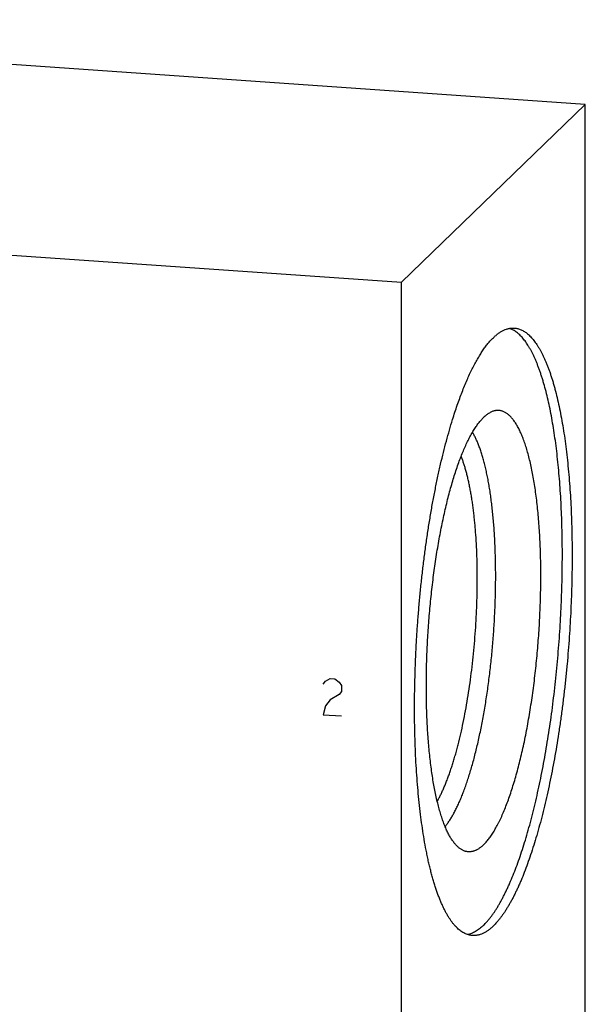
# Model space of a CAD drawing. Units: inches. Extents: x 0.3 to 21.7, y 0.3 to 16.7.
# Drawn here: x 11.4 to 13.2, y 8.5 to 11.6 of the extents above; entities that cross this region are included whole.
import ezdxf

# ---------------------------------------------------------------- set-up
doc = ezdxf.new("R2010")
doc.units = ezdxf.units.IN
doc.header["$LTSCALE"] = 1.21
doc.header["$MEASUREMENT"] = 0
doc.layers.get('0').update_dxf_attribs({"linetype": 'CONTINUOUS'})

msp = doc.modelspace()

# ---------------------------------------------------------------- linework, layer by layer
at = {"color": 7, "linetype": 'CONTINUOUS'}
for p, q in [((13.223, 11.3417), (9.3593, 11.6096)), ((12.6407, 10.7792), (13.223, 11.3417)), ((13.223, 6.6328), (13.223, 11.3417)), ((8.777, 11.0471), (12.6407, 10.7792)), ((12.6407, 6.0703), (12.6407, 10.7792))]:
    msp.add_line(p, q, dxfattribs=at)
at = {"color": 4, "linetype": 'CONTINUOUS'}
for p, q in [((12.3934, 9.5068), (12.4006, 9.516)), ((12.4006, 9.516), (12.4151, 9.5246)), ((12.4151, 9.5246), (12.4296, 9.5236)), ((12.4296, 9.5236), (12.4441, 9.513)), ((12.4441, 9.513), (12.4514, 9.5028)), ((12.4441, 9.4743), (12.4151, 9.457)), ((12.4514, 9.4835), (12.4441, 9.4743)), ((12.4514, 9.5028), (12.4514, 9.4835)), ((12.4151, 9.457), (12.4006, 9.4387)), ((12.4006, 9.4387), (12.3934, 9.4102)), ((12.3934, 9.4102), (12.4514, 9.4062))]:
    msp.add_line(p, q, dxfattribs=at)
at = {"color": 7, "linetype": 'CONTINUOUS'}
for points, knots in [([(12.9009, 8.7439), (12.9028, 8.7457), (12.9065, 8.7494), (12.912, 8.7554), (12.9174, 8.7618), (12.9229, 8.7686), (12.9283, 8.7759), (12.9338, 8.7836), (12.9392, 8.7917), (12.9446, 8.8003), (12.9499, 8.8093), (12.9553, 8.8187), (12.9606, 8.8285), (12.9659, 8.8387), (12.9712, 8.8493), (12.9764, 8.8603), (12.9816, 8.8717), (12.9885, 8.8876), (12.9971, 8.9085), (13.0071, 8.9346), (13.0169, 8.9622), (13.0264, 8.9912), (13.0358, 9.0215), (13.0448, 9.053), (13.0536, 9.0857), (13.0621, 9.1196), (13.0703, 9.1545), (13.0781, 9.1905), (13.0857, 9.2273), (13.0928, 9.265), (13.0996, 9.3036), (13.106, 9.3428), (13.1121, 9.3826), (13.1177, 9.423), (13.1229, 9.4639), (13.1277, 9.5053), (13.132, 9.5469), (13.1359, 9.5888), (13.1393, 9.6308), (13.1423, 9.6729), (13.1449, 9.7151), (13.1469, 9.7571), (13.1485, 9.799), (13.1496, 9.8407), (13.1502, 9.882), (13.1504, 9.9229), (13.1501, 9.9634), (13.1493, 10.0033), (13.148, 10.0426), (13.1462, 10.0811), (13.144, 10.1189), (13.1413, 10.1558), (13.1381, 10.1918), (13.1345, 10.2268), (13.1305, 10.2608), (13.126, 10.2936), (13.1211, 10.3252), (13.1157, 10.3556), (13.1099, 10.3847), (13.1038, 10.4124), (13.0972, 10.4387), (13.0914, 10.4596), (13.0865, 10.4756), (13.0828, 10.4871), (13.079, 10.4982), (13.0752, 10.5088), (13.0712, 10.5191), (13.0672, 10.529), (13.0631, 10.5384), (13.0589, 10.5475), (13.0546, 10.5561), (13.0502, 10.5643), (13.0458, 10.5721), (13.0413, 10.5794), (13.0368, 10.5863), (13.0322, 10.5928), (13.0275, 10.5988), (13.0228, 10.6044), (13.018, 10.6095), (13.0116, 10.6156), (13.005, 10.621), (12.9982, 10.6256), (12.9931, 10.6284), (12.988, 10.6308), (12.9845, 10.6321), (12.9828, 10.6327)], [0, 0, 0, 0, 0.003929, 0.00802, 0.012276, 0.016702, 0.021298, 0.026068, 0.031013, 0.036132, 0.041428, 0.046899, 0.052547, 0.058369, 0.064366, 0.070536, 0.076878, 0.083391, 0.09692, 0.111109, 0.125939, 0.141389, 0.157436, 0.174055, 0.191221, 0.208904, 0.227076, 0.245705, 0.264761, 0.284209, 0.304016, 0.324147, 0.344566, 0.365237, 0.386123, 0.407187, 0.428391, 0.449696, 0.471065, 0.492458, 0.513838, 0.535165, 0.556402, 0.57751, 0.59845, 0.619187, 0.639681, 0.659898, 0.679801, 0.699355, 0.718526, 0.737281, 0.755586, 0.773412, 0.790728, 0.807507, 0.82372, 0.839342, 0.854351, 0.868725, 0.882445, 0.895493, 0.901762, 0.907858, 0.91378, 0.919527, 0.925099, 0.930495, 0.935715, 0.940759, 0.945629, 0.950324, 0.954847, 0.9592, 0.963385, 0.967406, 0.971267, 0.974972, 0.978528, 0.981943, 0.988376, 0.991419, 0.994361, 0.997216, 1, 1, 1, 1]), ([(12.9319, 10.6031), (12.9346, 10.6057), (12.94, 10.6106), (12.9484, 10.6172), (12.9569, 10.6227), (12.9653, 10.6271), (12.9723, 10.6299), (12.9779, 10.6316), (12.9821, 10.6326), (12.9862, 10.6332), (12.9903, 10.6337), (12.9944, 10.6338), (12.9972, 10.6337), (12.9985, 10.6336)], [0, 0, 0, 0, 0.150468, 0.29171, 0.424436, 0.549563, 0.668214, 0.72555, 0.781791, 0.83714, 0.891809, 0.94602, 1, 1, 1, 1]), ([(12.9985, 10.6336), (13.0003, 10.6335), (13.0039, 10.6331), (13.0093, 10.632), (13.0146, 10.6304), (13.0199, 10.6283), (13.0251, 10.6257), (13.0302, 10.6227), (13.0354, 10.6192), (13.0404, 10.6152), (13.0454, 10.6107), (13.0504, 10.6058), (13.0553, 10.6004), (13.0601, 10.5945), (13.0649, 10.5882), (13.0696, 10.5814), (13.0742, 10.5741), (13.0788, 10.5664), (13.0832, 10.5583), (13.0876, 10.5497), (13.092, 10.5406), (13.0962, 10.5312), (13.1004, 10.5213), (13.1045, 10.5109), (13.1085, 10.5002), (13.1124, 10.489), (13.1162, 10.4774), (13.1199, 10.4655), (13.1235, 10.4531), (13.1283, 10.4358), (13.134, 10.4133), (13.1403, 10.3851), (13.1462, 10.3555), (13.1517, 10.3245), (13.1568, 10.2922), (13.1614, 10.2586), (13.1655, 10.2239), (13.1692, 10.1881), (13.1724, 10.1512), (13.1751, 10.1134), (13.1774, 10.0746), (13.1791, 10.0351), (13.1803, 9.9948), (13.1811, 9.9539), (13.1813, 9.9125), (13.181, 9.8705), (13.1803, 9.8281), (13.179, 9.7855), (13.1773, 9.7426), (13.175, 9.6995), (13.1723, 9.6564), (13.1691, 9.6134), (13.1654, 9.5704), (13.1612, 9.5277), (13.1566, 9.4852), (13.1515, 9.4432), (13.146, 9.4016), (13.14, 9.3605), (13.1337, 9.3201), (13.1269, 9.2803), (13.1197, 9.2414), (13.1122, 9.2033), (13.1043, 9.1662), (13.096, 9.1301), (13.0875, 9.095), (13.0786, 9.0612), (13.0694, 9.0285), (13.0599, 8.9972), (13.0502, 8.9672), (13.0403, 8.9387), (13.0301, 8.9116), (13.0214, 8.89), (13.0143, 8.8735), (13.009, 8.8617), (13.0036, 8.8504), (12.9983, 8.8394), (12.9928, 8.8288), (12.9874, 8.8187), (12.9819, 8.809), (12.9765, 8.7998), (12.9709, 8.7909), (12.9654, 8.7825), (12.9599, 8.7746), (12.9543, 8.7671), (12.9487, 8.7601), (12.9431, 8.7535), (12.9376, 8.7474), (12.9338, 8.7436), (12.9319, 8.7417)], [0, 0, 0, 0, 0.002716, 0.005453, 0.00823, 0.011067, 0.01398, 0.016986, 0.0201, 0.023334, 0.026701, 0.030209, 0.033867, 0.037681, 0.041659, 0.045805, 0.050123, 0.054616, 0.059287, 0.064138, 0.06917, 0.074384, 0.07978, 0.085359, 0.091121, 0.097064, 0.103187, 0.109491, 0.115972, 0.12263, 0.136468, 0.150987, 0.166166, 0.181985, 0.198417, 0.215436, 0.233014, 0.25112, 0.269722, 0.288788, 0.308283, 0.328171, 0.348417, 0.368983, 0.38983, 0.41092, 0.432214, 0.453671, 0.475251, 0.496913, 0.518617, 0.540322, 0.561986, 0.58357, 0.605031, 0.626331, 0.647428, 0.668284, 0.688859, 0.709116, 0.729016, 0.748525, 0.767605, 0.786222, 0.804345, 0.82194, 0.838977, 0.855429, 0.871267, 0.886468, 0.901008, 0.914868, 0.921537, 0.92803, 0.934345, 0.94048, 0.946435, 0.952208, 0.957799, 0.963207, 0.968433, 0.973476, 0.978339, 0.983021, 0.987525, 0.991855, 0.996012, 1, 1, 1, 1]), ([(12.8028, 10.3442), (12.8052, 10.3519), (12.81, 10.367), (12.8175, 10.3892), (12.8251, 10.4105), (12.8328, 10.431), (12.8406, 10.4506), (12.8485, 10.4693), (12.8566, 10.4871), (12.8647, 10.504), (12.8729, 10.5199), (12.8811, 10.5348), (12.8895, 10.5488), (12.8978, 10.5617), (12.9062, 10.5736), (12.9147, 10.5844), (12.9231, 10.5942), (12.9289, 10.6003), (12.9319, 10.6031)], [0, 0, 0, 0, 0.08267, 0.162875, 0.240547, 0.315619, 0.388031, 0.457732, 0.524673, 0.588817, 0.650131, 0.708596, 0.764201, 0.816949, 0.866858, 0.913961, 0.958316, 1, 1, 1, 1]), ([(12.8406, 8.9787), (12.8393, 8.9792), (12.8368, 8.9802), (12.8331, 8.982), (12.8294, 8.9842), (12.8258, 8.9867), (12.8222, 8.9895), (12.8186, 8.9927), (12.8151, 8.9961), (12.8116, 8.9999), (12.8082, 9.0041), (12.8048, 9.0085), (12.8015, 9.0133), (12.7982, 9.0183), (12.795, 9.0237), (12.7918, 9.0294), (12.7886, 9.0354), (12.7855, 9.0418), (12.7825, 9.0484), (12.7795, 9.0553), (12.7766, 9.0625), (12.7728, 9.0727), (12.7681, 9.0861), (12.7629, 9.1031), (12.7579, 9.1212), (12.7531, 9.1404), (12.7487, 9.1606), (12.7445, 9.1818), (12.7407, 9.2039), (12.7371, 9.2269), (12.7339, 9.2508), (12.731, 9.2754), (12.7284, 9.3009), (12.7261, 9.327), (12.7242, 9.3539), (12.7226, 9.3813), (12.7214, 9.4093), (12.7205, 9.4378), (12.7199, 9.4668), (12.7197, 9.4962), (12.7198, 9.5259), (12.7205, 9.566), (12.7222, 9.6166), (12.7255, 9.6775), (12.7302, 9.7384), (12.7352, 9.789), (12.7399, 9.829), (12.7437, 9.8586), (12.7477, 9.8879), (12.7521, 9.9168), (12.7568, 9.9452), (12.7617, 9.9731), (12.7669, 10.0005), (12.7724, 10.0272), (12.7781, 10.0532), (12.784, 10.0785), (12.7902, 10.103), (12.7966, 10.1267), (12.8032, 10.1496), (12.8099, 10.1715), (12.8169, 10.1925), (12.824, 10.2125), (12.8312, 10.2315), (12.8386, 10.2494), (12.8461, 10.2661), (12.8525, 10.2794), (12.8577, 10.2894), (12.8615, 10.2965), (12.8654, 10.3033), (12.8693, 10.3098), (12.8732, 10.316), (12.8771, 10.3219), (12.8811, 10.3275), (12.885, 10.3328), (12.889, 10.3377), (12.8929, 10.3424), (12.8969, 10.3467), (12.8996, 10.3494), (12.9009, 10.3507)], [0, 0, 0, 0, 0.002797, 0.005668, 0.00863, 0.011695, 0.014876, 0.018183, 0.021625, 0.025211, 0.028947, 0.032839, 0.036892, 0.041109, 0.045494, 0.05005, 0.054777, 0.059679, 0.064755, 0.070006, 0.075432, 0.081034, 0.09276, 0.105179, 0.118279, 0.132046, 0.146463, 0.161512, 0.17717, 0.193415, 0.21022, 0.22756, 0.245405, 0.263726, 0.282491, 0.301669, 0.321227, 0.341129, 0.361342, 0.38183, 0.402555, 0.423482, 0.465789, 0.508449, 0.551154, 0.593598, 0.614628, 0.635479, 0.656113, 0.676495, 0.696588, 0.716357, 0.735766, 0.754783, 0.773375, 0.791509, 0.809155, 0.826284, 0.842868, 0.858881, 0.874298, 0.889096, 0.903255, 0.916757, 0.929586, 0.941728, 0.947539, 0.953176, 0.958637, 0.963923, 0.969034, 0.97397, 0.978732, 0.983322, 0.987741, 0.991991, 0.996076, 1, 1, 1, 1]), ([(12.9009, 8.9984), (12.9024, 8.9998), (12.9052, 9.0026), (12.9093, 9.0072), (12.9135, 9.0121), (12.9176, 9.0174), (12.9218, 9.023), (12.9259, 9.0289), (12.93, 9.0352), (12.9341, 9.0418), (12.9382, 9.0488), (12.9423, 9.0561), (12.9463, 9.0637), (12.9503, 9.0716), (12.9543, 9.0799), (12.9597, 9.0915), (12.9663, 9.1067), (12.9739, 9.126), (12.9815, 9.1464), (12.9888, 9.1679), (12.996, 9.1905), (13.003, 9.2141), (13.0097, 9.2387), (13.0163, 9.2642), (13.0226, 9.2906), (13.0286, 9.3177), (13.0344, 9.3457), (13.0399, 9.3743), (13.045, 9.4036), (13.0499, 9.4334), (13.0545, 9.4637), (13.0588, 9.4945), (13.0627, 9.5257), (13.0663, 9.5571), (13.0706, 9.5995), (13.0751, 9.6528), (13.0784, 9.7062), (13.0802, 9.7488), (13.0813, 9.7806), (13.0819, 9.8122), (13.0822, 9.8435), (13.0821, 9.8744), (13.0816, 9.9049), (13.0807, 9.9349), (13.0794, 9.9644), (13.0778, 9.9932), (13.0758, 10.0214), (13.0734, 10.0489), (13.0707, 10.0755), (13.0676, 10.1014), (13.0642, 10.1263), (13.0604, 10.1502), (13.0562, 10.1732), (13.0518, 10.1951), (13.047, 10.2159), (13.042, 10.2356), (13.0374, 10.2512), (13.0337, 10.2631), (13.0308, 10.2716), (13.0279, 10.2798), (13.0248, 10.2876), (13.0218, 10.2951), (13.0187, 10.3023), (13.0155, 10.3092), (13.0122, 10.3157), (13.0089, 10.3219), (13.0055, 10.3278), (13.0021, 10.3333), (12.9986, 10.3384), (12.9951, 10.3432), (12.9915, 10.3477), (12.9879, 10.3518), (12.9842, 10.3556), (12.9805, 10.3589), (12.9756, 10.3629), (12.9705, 10.3663), (12.9652, 10.3689), (12.9613, 10.3704), (12.9573, 10.3716), (12.9533, 10.3725), (12.9493, 10.3729), (12.9453, 10.373), (12.9412, 10.3727), (12.9385, 10.3723), (12.9372, 10.372)], [0, 0, 0, 0, 0.004052, 0.00828, 0.012687, 0.017277, 0.022051, 0.027014, 0.032164, 0.037505, 0.043035, 0.048755, 0.054664, 0.060762, 0.067048, 0.07352, 0.087015, 0.101233, 0.116154, 0.131757, 0.148017, 0.164906, 0.182395, 0.200454, 0.219049, 0.238147, 0.257711, 0.277704, 0.298088, 0.318824, 0.339871, 0.361188, 0.382734, 0.404466, 0.426342, 0.470349, 0.514408, 0.536349, 0.558173, 0.579836, 0.601296, 0.622511, 0.643439, 0.66404, 0.684274, 0.704101, 0.723484, 0.742386, 0.760773, 0.778609, 0.795864, 0.812506, 0.828508, 0.843843, 0.858487, 0.872421, 0.885624, 0.891948, 0.898085, 0.904033, 0.909792, 0.915362, 0.920741, 0.92593, 0.930931, 0.935745, 0.940372, 0.944816, 0.94908, 0.953169, 0.957086, 0.960838, 0.964432, 0.967877, 0.971184, 0.977424, 0.98039, 0.983275, 0.986098, 0.988878, 0.991636, 0.994395, 0.997176, 1, 1, 1, 1]), ([(12.9372, 10.372), (12.9357, 10.3717), (12.9326, 10.371), (12.9281, 10.3694), (12.9236, 10.3673), (12.9191, 10.3649), (12.9145, 10.362), (12.91, 10.3586), (12.9054, 10.3549), (12.9024, 10.3521), (12.9009, 10.3507)], [0, 0, 0, 0, 0.108441, 0.22032, 0.336392, 0.457322, 0.583691, 0.715997, 0.854656, 1, 1, 1, 1]), ([(12.7113, 9.0248), (12.7095, 9.0362), (12.7059, 9.0595), (12.7012, 9.0952), (12.6969, 9.1321), (12.6932, 9.1703), (12.6901, 9.2095), (12.6874, 9.2498), (12.6854, 9.2911), (12.6838, 9.3332), (12.6828, 9.376), (12.6824, 9.4196), (12.6825, 9.4637), (12.6832, 9.5082), (12.6845, 9.5531), (12.6862, 9.5983), (12.6886, 9.6437), (12.6915, 9.6891), (12.6949, 9.7344), (12.6988, 9.7797), (12.7033, 9.8247), (12.7083, 9.8693), (12.7137, 9.9136), (12.7197, 9.9572), (12.7261, 10.0003), (12.733, 10.0426), (12.7403, 10.0841), (12.7481, 10.1247), (12.7563, 10.1642), (12.7648, 10.2027), (12.7738, 10.2399), (12.7831, 10.2759), (12.7927, 10.3106), (12.7994, 10.3332), (12.8028, 10.3442)], [0, 0, 0, 0, 0.026056, 0.053077, 0.081013, 0.109809, 0.139409, 0.169755, 0.200786, 0.232439, 0.264648, 0.297348, 0.330472, 0.363949, 0.397711, 0.431688, 0.465807, 0.499998, 0.534189, 0.568309, 0.602285, 0.636047, 0.669525, 0.702649, 0.735349, 0.767559, 0.799211, 0.830242, 0.860589, 0.89019, 0.918986, 0.946922, 0.973944, 1, 1, 1, 1]), ([(12.7793, 9.0561), (12.7816, 9.0589), (12.7861, 9.0648), (12.7927, 9.0742), (12.7992, 9.0845), (12.8056, 9.0958), (12.812, 9.1079), (12.8184, 9.1208), (12.8246, 9.1346), (12.8308, 9.1492), (12.8369, 9.1646), (12.8429, 9.1807), (12.8488, 9.1976), (12.8545, 9.2152), (12.8601, 9.2335), (12.8656, 9.2525), (12.871, 9.2721), (12.8762, 9.2924), (12.8812, 9.3132), (12.8861, 9.3345), (12.8908, 9.3564), (12.8953, 9.3788), (12.8996, 9.4016), (12.9051, 9.4328), (12.9115, 9.4726), (12.9183, 9.5214), (12.9242, 9.5711), (12.9292, 9.6215), (12.9332, 9.6723), (12.9362, 9.7231), (12.9382, 9.7737), (12.9393, 9.8237), (12.9393, 9.873), (12.9385, 9.9133), (12.9373, 9.945), (12.9362, 9.9682), (12.9348, 9.991), (12.9332, 10.0133), (12.9313, 10.0351), (12.9292, 10.0564), (12.9268, 10.0772), (12.9242, 10.0973), (12.9214, 10.1169), (12.9184, 10.1358), (12.9151, 10.154), (12.9116, 10.1716), (12.9079, 10.1884), (12.904, 10.2045), (12.8999, 10.2198), (12.8956, 10.2343), (12.8911, 10.248), (12.8864, 10.2609), (12.8816, 10.2729), (12.8766, 10.2841), (12.8714, 10.2943), (12.8677, 10.3008), (12.8659, 10.3038)], [0, 0, 0, 0, 0.008381, 0.017326, 0.026843, 0.036933, 0.047597, 0.058831, 0.070627, 0.082979, 0.095874, 0.1093, 0.123245, 0.137691, 0.152624, 0.168024, 0.183874, 0.200153, 0.21684, 0.233915, 0.251354, 0.269134, 0.287232, 0.305623, 0.343184, 0.381614, 0.420699, 0.460225, 0.499972, 0.539719, 0.579246, 0.618333, 0.656764, 0.694327, 0.71272, 0.730819, 0.748601, 0.766042, 0.783118, 0.799807, 0.816088, 0.83194, 0.847342, 0.862277, 0.876726, 0.890673, 0.904102, 0.917, 0.929354, 0.941153, 0.952389, 0.963056, 0.973149, 0.982669, 0.991616, 1, 1, 1, 1]), ([(12.7542, 9.1363), (12.7561, 9.1395), (12.7597, 9.1461), (12.765, 9.1564), (12.7702, 9.1672), (12.7753, 9.1787), (12.7804, 9.1908), (12.7854, 9.2035), (12.7904, 9.2167), (12.7953, 9.2305), (12.8001, 9.2448), (12.8048, 9.2596), (12.8094, 9.2749), (12.8139, 9.2908), (12.8182, 9.307), (12.824, 9.3296), (12.8309, 9.3587), (12.8386, 9.3949), (12.8457, 9.4325), (12.8522, 9.4712), (12.8582, 9.511), (12.8635, 9.5516), (12.8681, 9.5928), (12.8721, 9.6344), (12.8754, 9.6763), (12.8779, 9.7183), (12.8797, 9.7601), (12.8808, 9.8015), (12.8812, 9.8424), (12.8808, 9.8826), (12.8796, 9.9219), (12.8778, 9.9601), (12.8756, 9.9911), (12.8734, 10.0153), (12.8717, 10.0328), (12.8698, 10.05), (12.8677, 10.0667), (12.8654, 10.083), (12.863, 10.0988), (12.8604, 10.1141), (12.8576, 10.129), (12.8547, 10.1433), (12.8516, 10.1571), (12.8483, 10.1703), (12.845, 10.183), (12.8414, 10.195), (12.8378, 10.2065), (12.834, 10.2174), (12.8313, 10.2244), (12.8299, 10.2278)], [0, 0, 0, 0, 0.009869, 0.020222, 0.031054, 0.042359, 0.054132, 0.066364, 0.079046, 0.092168, 0.105718, 0.119684, 0.134054, 0.148814, 0.163949, 0.179445, 0.211454, 0.24471, 0.279074, 0.314399, 0.350535, 0.387324, 0.424607, 0.46222, 0.499999, 0.537777, 0.57539, 0.612673, 0.649462, 0.685598, 0.720924, 0.755288, 0.788544, 0.804713, 0.820554, 0.836049, 0.851185, 0.865944, 0.880314, 0.894281, 0.907831, 0.920953, 0.933635, 0.945867, 0.95764, 0.968946, 0.979778, 0.99013, 1, 1, 1, 1]), ([(12.8652, 8.7112), (12.8632, 8.7114), (12.8591, 8.7119), (12.853, 8.7132), (12.847, 8.7152), (12.841, 8.7178), (12.8351, 8.7211), (12.8293, 8.7249), (12.8235, 8.7294), (12.8178, 8.7345), (12.8122, 8.7401), (12.8067, 8.7464), (12.8013, 8.7533), (12.7959, 8.7608), (12.7906, 8.7688), (12.7854, 8.7775), (12.7804, 8.7867), (12.7754, 8.7965), (12.7705, 8.8069), (12.7657, 8.8178), (12.761, 8.8293), (12.7565, 8.8413), (12.752, 8.8539), (12.7477, 8.8669), (12.7435, 8.8806), (12.7394, 8.8947), (12.7354, 8.9093), (12.7315, 8.9244), (12.7278, 8.94), (12.7242, 8.9561), (12.7208, 8.9726), (12.7163, 8.9956), (12.7133, 9.013), (12.7113, 9.0248)], [0, 0, 0, 0, 0.016712, 0.033586, 0.050777, 0.068432, 0.086686, 0.105659, 0.125456, 0.14617, 0.167876, 0.190639, 0.214514, 0.239543, 0.265763, 0.2932, 0.321877, 0.351808, 0.383004, 0.415472, 0.449214, 0.484229, 0.520514, 0.558061, 0.596862, 0.636905, 0.678177, 0.720663, 0.764345, 0.809205, 0.855223, 0.902377, 1, 1, 1, 1]), ([(12.9009, 8.9984), (12.8997, 8.9972), (12.8972, 8.9949), (12.8933, 8.9916), (12.8895, 8.9886), (12.8856, 8.986), (12.8818, 8.9837), (12.878, 8.9816), (12.8742, 8.9799), (12.8704, 8.9785), (12.8666, 8.9774), (12.8628, 8.9767), (12.859, 8.9762), (12.8553, 8.9761), (12.8515, 8.9763), (12.8478, 8.9768), (12.8442, 8.9776), (12.8417, 8.9783), (12.8406, 8.9787)], [0, 0, 0, 0, 0.078137, 0.153232, 0.225404, 0.2948, 0.361592, 0.425979, 0.488188, 0.548471, 0.607111, 0.664418, 0.720726, 0.77639, 0.831778, 0.887262, 0.943216, 1, 1, 1, 1]), ([(12.9009, 8.7439), (12.8989, 8.7419), (12.8947, 8.738), (12.8883, 8.7327), (12.8819, 8.7281), (12.8755, 8.724), (12.8691, 8.7206), (12.8627, 8.7178), (12.8563, 8.7157), (12.8521, 8.7147), (12.85, 8.7143)], [0, 0, 0, 0, 0.14574, 0.284627, 0.417012, 0.54334, 0.664139, 0.780026, 0.891711, 1, 1, 1, 1]), ([(12.9319, 8.7417), (12.9291, 8.7391), (12.9237, 8.7342), (12.9153, 8.7276), (12.9068, 8.7221), (12.8984, 8.7177), (12.8914, 8.7149), (12.8858, 8.7132), (12.8816, 8.7122), (12.8775, 8.7116), (12.8734, 8.7112), (12.8693, 8.711), (12.8665, 8.7111), (12.8652, 8.7112)], [0, 0, 0, 0, 0.150468, 0.29171, 0.424436, 0.549563, 0.668214, 0.72555, 0.781791, 0.83714, 0.891809, 0.94602, 1, 1, 1, 1])]:
    msp.add_open_spline(points, degree=3, knots=knots, dxfattribs=at)

doc.saveas('drawing.dxf')
